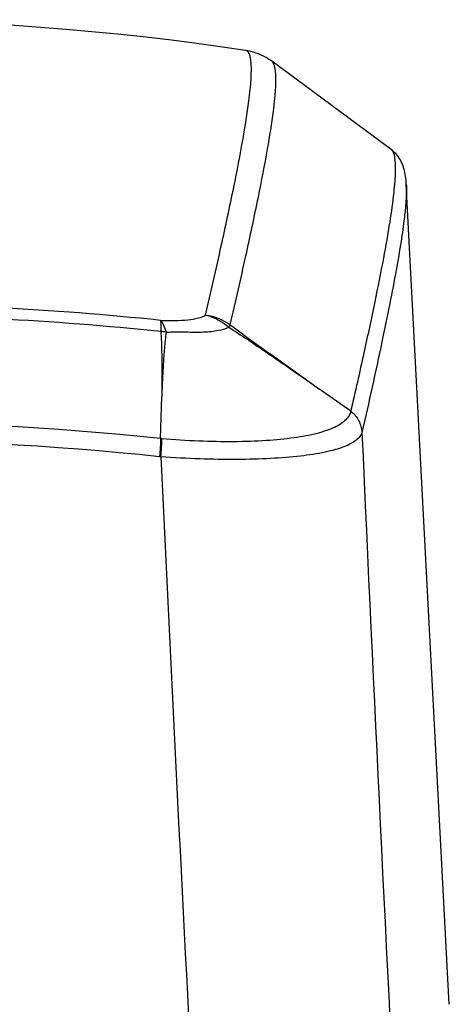
# Model space of a CAD drawing. Units: millimetres. Extents: x 0 to 420, y 0 to 297.
# Drawn here: x 247 to 263, y 162 to 197 of the extents above; entities that cross this region are included whole.
import ezdxf

# ---------------------------------------------------------------- set-up
doc = ezdxf.new("R2010")
doc.units = ezdxf.units.MM
doc.header["$LTSCALE"] = 23.1
doc.layers.get('0').update_dxf_attribs({"linetype": 'CONTINUOUS'})

msp = doc.modelspace()

# ---------------------------------------------------------------- linework, layer by layer
at = {"color": 7, "linetype": 'CONTINUOUS'}
for p, q in [((255.518, 196.211), (255.518, 196.211)), ((256.468, 195.817), (256.468, 195.817)), ((260.785, 192.627), (256.468, 195.817)), ((260.785, 192.627), (260.785, 192.627)), ((262.895, 161.647), (261.338, 191.369)), ((259.327, 183.143), (258.177, 183.954)), ((252.443, 182.144), (252.481, 183.671))]:
    msp.add_line(p, q, dxfattribs=at)
for centre, radius, start, end in [((240.635, 97.325), 100, 81.4407, 98.55931), ((240.637, 72.453), 114.587, 84.08861, 90.00109), ((240.637, 71.892), 114.743, 84.09208, 90.00109), ((253.77, 184.57), 2.073, 54.8345, 81.6227), ((252.297, 183.454), 2.575, 82.3099, 86.6566), ((240.635, 70.169), 112.596, 83.98023, 96.01977), ((3908.691, 345.699), 3652.612, 182.562865, 183.008822), ((240.635, 69.573), 112.535, 83.99644, 96.00356), ((251.44, 169.931), 12.254, 85.0928, 85.3069), ((251.514, 170.81), 10.719, 84.964, 85.2324), ((3945.948, 353.069), 3697.476, 182.659778, 183.032162)]:
    msp.add_arc(centre, radius, start, end, dxfattribs=at)
for points, knots in [([(256.469, 195.817), (256.402, 195.867), (256.112, 196.055), (255.776, 196.173), (255.517, 196.212)], [0, 0, 0, 0, 0.241754, 1, 1, 1, 1]), ([(255.639, 194.381), (255.657, 194.519), (255.687, 194.779), (255.718, 195.143), (255.731, 195.453), (255.727, 195.71), (255.705, 195.913), (255.671, 196.05), (255.631, 196.129), (255.599, 196.171), (255.561, 196.2), (255.532, 196.209), (255.518, 196.211)], [0, 0, 0, 0, 0.219916, 0.410938, 0.573286, 0.707363, 0.813934, 0.894586, 0.926317, 0.953384, 0.977249, 1, 1, 1, 1]), ([(256.528, 194.013), (256.558, 194.251), (256.603, 194.668), (256.624, 195.156), (256.606, 195.457), (256.578, 195.619), (256.538, 195.739), (256.493, 195.799), (256.468, 195.817)], [0, 0, 0, 0, 0.390641, 0.683778, 0.794672, 0.882769, 0.949846, 1, 1, 1, 1]), ([(254.072, 186.62), (254.265, 187.454), (254.615, 188.997), (255.072, 191.126), (255.412, 192.877), (255.581, 193.921), (255.639, 194.381)], [0, 0, 0, 0, 0.32437, 0.599327, 0.824579, 1, 1, 1, 1]), ([(254.964, 186.264), (255.156, 187.097), (255.506, 188.637), (255.961, 190.763), (256.301, 192.511), (256.469, 193.554), (256.528, 194.013)], [0, 0, 0, 0, 0.324346, 0.599292, 0.82455, 1, 1, 1, 1]), ([(260.785, 192.627), (260.817, 192.603), (260.871, 192.519), (260.914, 192.352), (260.938, 192.121), (260.941, 191.826), (260.922, 191.464), (260.863, 190.848), (260.73, 189.913), (260.497, 188.593), (260.181, 187.009), (259.785, 185.162), (259.489, 183.844), (259.329, 183.141)], [0, 0, 0, 0, 0.01225, 0.029678, 0.053406, 0.083865, 0.121247, 0.16565, 0.275691, 0.414179, 0.581122, 0.776426, 1, 1, 1, 1]), ([(261.338, 191.369), (261.333, 191.462), (261.316, 191.652), (261.253, 191.955), (261.11, 192.31), (260.916, 192.53), (260.785, 192.627)], [0, 0, 0, 0, 0.196498, 0.402747, 0.653894, 1, 1, 1, 1]), ([(261.338, 191.369), (261.347, 191.196), (261.335, 190.791), (261.266, 190.098), (261.143, 189.232), (260.965, 188.193), (260.732, 186.981), (260.328, 185.019), (259.981, 183.464), (259.733, 182.371)], [0, 0, 0, 0, 0.056645, 0.132609, 0.22813, 0.343291, 0.478108, 0.632533, 1, 1, 1, 1]), ([(252.438, 186.431), (252.611, 186.425), (252.942, 186.423), (253.402, 186.438), (253.779, 186.498), (253.991, 186.573), (254.072, 186.62)], [0, 0, 0, 0, 0.312579, 0.598973, 0.83052, 1, 1, 1, 1]), ([(254.072, 186.62), (254.226, 186.583), (254.528, 186.469), (254.795, 186.286), (254.917, 186.18)], [0, 0, 0, 0, 0.494641, 1, 1, 1, 1]), ([(252.438, 186.431), (252.483, 186.38), (252.564, 186.241), (252.616, 186.092), (252.642, 186.006)], [0, 0, 0, 0, 0.432, 1, 1, 1, 1]), ([(252.438, 186.431), (252.445, 186.377), (252.45, 186.241), (252.449, 186.106), (252.447, 186.025)], [0, 0, 0, 0, 0.404038, 1, 1, 1, 1]), ([(254.964, 186.264), (254.961, 186.258), (254.946, 186.23), (254.93, 186.202), (254.917, 186.18)], [0, 0, 0, 0, 0.210396, 1, 1, 1, 1]), ([(254.964, 186.264), (255.496, 185.874), (256.567, 185.102), (257.641, 184.336), (258.178, 183.953)], [0, 0, 0, 0, 0.500414, 1, 1, 1, 1]), ([(252.447, 186.025), (252.463, 185.829), (252.479, 185.435), (252.487, 184.846), (252.487, 184.258), (252.482, 183.866), (252.481, 183.671)], [0, 0, 0, 0, 0.250951, 0.500945, 0.750563, 1, 1, 1, 1]), ([(252.642, 186.006), (252.615, 185.814), (252.575, 185.427), (252.536, 184.843), (252.506, 184.257), (252.488, 183.865), (252.481, 183.669)], [0, 0, 0, 0, 0.248032, 0.498106, 0.748899, 1, 1, 1, 1]), ([(252.642, 186.006), (252.759, 186.008), (252.934, 186.013), (253.168, 186.015), (253.397, 186.01), (253.674, 186.003), (253.988, 186.007), (254.273, 186.028), (254.582, 186.073), (254.794, 186.128), (254.917, 186.18)], [0, 0, 0, 0, 0.153514, 0.229368, 0.305046, 0.453084, 0.591369, 0.716085, 0.82576, 1, 1, 1, 1]), ([(254.917, 186.18), (255.193, 186.003), (255.739, 185.639), (256.826, 184.896), (257.637, 184.331), (258.177, 183.954)], [0, 0, 0, 0, 0.249145, 0.499084, 1, 1, 1, 1]), ([(259.327, 183.143), (259.315, 183.085), (259.269, 182.968), (259.143, 182.811), (258.963, 182.67), (258.728, 182.542), (258.44, 182.428), (257.956, 182.285), (257.225, 182.153), (256.216, 182.057), (255.062, 182.021), (253.802, 182.045), (252.933, 182.102), (252.488, 182.14)], [0, 0, 0, 0, 0.024596, 0.051681, 0.083072, 0.11996, 0.163001, 0.212492, 0.330757, 0.473094, 0.635707, 0.81337, 1, 1, 1, 1]), ([(259.329, 183.141), (259.445, 183.05), (259.642, 182.815), (259.725, 182.519), (259.733, 182.371)], [0, 0, 0, 0, 0.500019, 1, 1, 1, 1]), ([(259.733, 182.375), (259.717, 182.322), (259.659, 182.214), (259.517, 182.075), (259.318, 181.95), (259.063, 181.837), (258.752, 181.736), (258.232, 181.61), (257.453, 181.494), (256.385, 181.41), (255.166, 181.379), (253.839, 181.402), (252.923, 181.453), (252.455, 181.487)], [0, 0, 0, 0, 0.022052, 0.047596, 0.078291, 0.115075, 0.158394, 0.208384, 0.327909, 0.471411, 0.634872, 0.813057, 1, 1, 1, 1]), ([(252.443, 182.144), (252.441, 182.046), (252.431, 181.828), (252.415, 181.611), (252.405, 181.491)], [0, 0, 0, 0, 0.450303, 1, 1, 1, 1]), ([(252.455, 181.487), (252.464, 181.606), (252.479, 181.824), (252.488, 182.042), (252.488, 182.14)], [0, 0, 0, 0, 0.549639, 1, 1, 1, 1])]:
    msp.add_open_spline(points, degree=3, knots=knots, dxfattribs=at)

doc.saveas('drawing.dxf')
